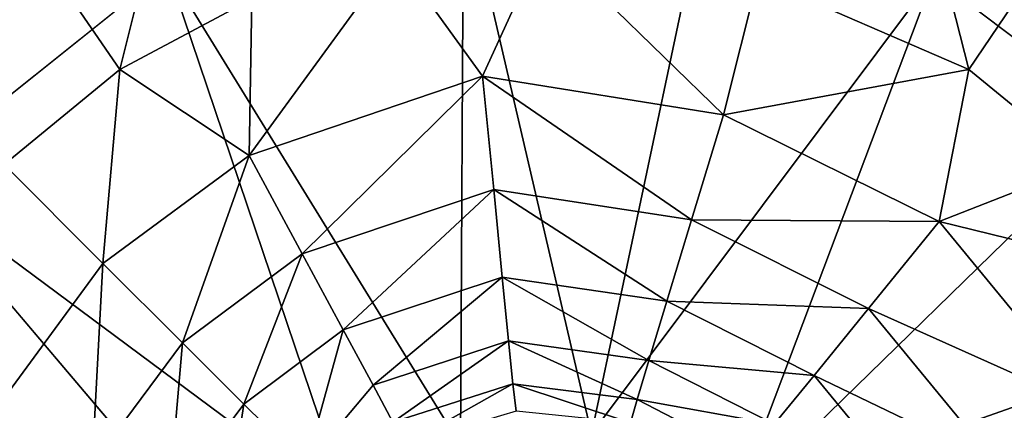
# Model space of a CAD drawing. Units: inches. Extents: x -13.9 to 12.5, y -14 to 8.9.
# Drawn here: x 1 to 2.5, y 7 to 7.5 of the extents above; entities that cross this region are included whole.
import ezdxf

# ---------------------------------------------------------------- set-up
doc = ezdxf.new("R2010")
doc.units = ezdxf.units.IN
doc.header["$MEASUREMENT"] = 0
doc.layers.add('TABLE-LEG', color=6, linetype='Continuous')
doc.layers.add('TABLE-TOPWOOD', color=6, linetype='Continuous')

msp = doc.modelspace()

# ---------------------------------------------------------------- linework, layer by layer
at = {"layer": 'TABLE-LEG'}
for points in [[(1.165, 7.4709, 14.5753), (1.0096, 7.6968, 14.9093), (1.2546, 7.8286, 14.9093)], [(1.2546, 7.8286, 14.9093), (1.363, 7.5767, 14.5753), (1.165, 7.4709, 14.5753)], [(2.3458, 7.8296, 14.9096), (2.4374, 7.4709, 14.5753), (2.1212, 7.608, 14.5564)], [(2.5911, 7.6982, 14.9096), (2.4374, 7.4709, 14.5753), (2.3458, 7.8296, 14.9096)], [(1.68, 7.7495, 14.9602), (1.2366, 7.6211, 14.9601), (1.6756, 6.9081, 13.9759)], [(1.6756, 6.9081, 13.9759), (1.8716, 6.925, 13.9759), (1.68, 7.7495, 14.9602)], [(2.0418, 7.7283, 14.9602), (1.68, 7.7495, 14.9602), (1.8716, 6.925, 13.9759)], [(1.8716, 6.925, 13.9759), (2.3842, 7.6094, 14.9601), (2.0418, 7.7283, 14.9602)], [(0.9915, 7.3285, 14.5753), (1.0096, 7.6968, 14.9093), (1.165, 7.4709, 14.5753)], [(2.4374, 7.4709, 14.5753), (2.5911, 7.6982, 14.9096), (2.6109, 7.3285, 14.5753)], [(1.7084, 7.4608, 14.2633), (1.5778, 7.6419, 14.5753), (1.8012, 7.6639, 14.5753)], [(2.0694, 7.4028, 14.224), (1.7084, 7.4608, 14.2633), (1.8012, 7.6639, 14.5753)], [(2.0694, 7.4028, 14.224), (1.8012, 7.6639, 14.5753), (2.1212, 7.608, 14.5564)], [(1.3586, 7.3421, 14.2425), (1.5778, 7.6419, 14.5753), (1.7084, 7.4608, 14.2633)], [(1.363, 7.5767, 14.5753), (1.5778, 7.6419, 14.5753), (1.3586, 7.3421, 14.2425)], [(1.5105, 6.8095, 13.9759), (1.2366, 7.6211, 14.9601), (0.8421, 7.3059, 14.9601)], [(1.2366, 7.6211, 14.9601), (1.5105, 6.8095, 13.9759), (1.6756, 6.9081, 13.9759)], [(2.3842, 7.6094, 14.9601), (1.8716, 6.925, 13.9759), (2.0854, 6.8174, 13.9759)], [(2.1212, 7.608, 14.5564), (2.4374, 7.4709, 14.5753), (2.0694, 7.4028, 14.224)], [(2.3842, 7.6094, 14.9601), (2.0854, 6.8174, 13.9759), (2.6733, 7.3908, 14.9602)], [(1.165, 7.4709, 14.5753), (1.363, 7.5767, 14.5753), (1.3586, 7.3421, 14.2425)], [(1.165, 7.4709, 14.5753), (1.1397, 7.1803, 14.2516), (0.9915, 7.3285, 14.5753)], [(1.165, 7.4709, 14.5753), (1.3586, 7.3421, 14.2425), (1.1397, 7.1803, 14.2516)], [(2.0694, 7.4028, 14.224), (2.4374, 7.4709, 14.5753), (2.3925, 7.2428, 14.2425)], [(2.4374, 7.4709, 14.5753), (2.6109, 7.3285, 14.5753), (2.3925, 7.2428, 14.2425)], [(1.7084, 7.4608, 14.2633), (1.4382, 7.1948, 13.9012), (1.3586, 7.3421, 14.2425)], [(1.7084, 7.4608, 14.2633), (1.7252, 7.2909, 13.9214), (1.4382, 7.1948, 13.9012)], [(2.0216, 7.2453, 13.8828), (1.7252, 7.2909, 13.9214), (1.7084, 7.4608, 14.2633)], [(2.0216, 7.2453, 13.8828), (1.7084, 7.4608, 14.2633), (2.0694, 7.4028, 14.224)], [(2.0694, 7.4028, 14.224), (2.3925, 7.2428, 14.2425), (2.0216, 7.2453, 13.8828)], [(2.0854, 6.8174, 13.9759), (2.8919, 7.1017, 14.9601), (2.6733, 7.3908, 14.9602)], [(1.3586, 7.3421, 14.2425), (1.2588, 7.0611, 13.909), (1.1397, 7.1803, 14.2516)], [(1.2588, 7.0611, 13.909), (1.3586, 7.3421, 14.2425), (1.4382, 7.1948, 13.9012)], [(0.9915, 7.3285, 14.5753), (1.1397, 7.1803, 14.2516), (0.9758, 6.9575, 14.2425)], [(2.7533, 7.1549, 14.5753), (2.3925, 7.2428, 14.2425), (2.6109, 7.3285, 14.5753)], [(1.5105, 6.8095, 13.9759), (0.8421, 7.3059, 14.9601), (1.409, 6.6377, 13.9759)], [(1.4996, 7.081, 13.5415), (1.4382, 7.1948, 13.9012), (1.7252, 7.2909, 13.9214)], [(1.7252, 7.2909, 13.9214), (1.7381, 7.1598, 13.5619), (1.4996, 7.081, 13.5415)], [(1.9847, 7.1235, 13.5227), (1.7252, 7.2909, 13.9214), (2.0216, 7.2453, 13.8828)], [(1.9847, 7.1235, 13.5227), (1.7381, 7.1598, 13.5619), (1.7252, 7.2909, 13.9214)], [(2.0216, 7.2453, 13.8828), (2.2869, 7.1129, 13.9012), (1.9847, 7.1235, 13.5227)], [(2.0216, 7.2453, 13.8828), (2.3925, 7.2428, 14.2425), (2.2869, 7.1129, 13.9012)], [(2.3925, 7.2428, 14.2425), (2.6246, 6.9614, 14.2425), (2.2869, 7.1129, 13.9012)], [(2.7533, 7.1549, 14.5753), (2.6246, 6.9614, 14.2425), (2.3925, 7.2428, 14.2425)], [(1.2588, 7.0611, 13.909), (1.4382, 7.1948, 13.9012), (1.3507, 6.9693, 13.5484)], [(1.4382, 7.1948, 13.9012), (1.4996, 7.081, 13.5415), (1.3507, 6.9693, 13.5484)], [(1.1238, 6.8792, 13.9012), (0.9758, 6.9575, 14.2425), (1.1397, 7.1803, 14.2516)], [(1.2588, 7.0611, 13.909), (1.1238, 6.8792, 13.9012), (1.1397, 7.1803, 14.2516)], [(1.5444, 6.998, 13.1677), (1.4996, 7.081, 13.5415), (1.7381, 7.1598, 13.5619)], [(1.7381, 7.1598, 13.5619), (1.7475, 7.0641, 13.1887), (1.5444, 6.998, 13.1677)], [(1.9578, 7.0349, 13.1479), (1.7475, 7.0641, 13.1887), (1.7381, 7.1598, 13.5619)], [(1.9578, 7.0349, 13.1479), (1.7381, 7.1598, 13.5619), (1.9847, 7.1235, 13.5227)], [(2.2052, 7.0126, 13.5415), (1.9578, 7.0349, 13.1479), (1.9847, 7.1235, 13.5227)], [(1.9847, 7.1235, 13.5227), (2.2869, 7.1129, 13.9012), (2.2052, 7.0126, 13.5415)], [(2.4773, 6.8818, 13.9012), (2.2052, 7.0126, 13.5415), (2.2869, 7.1129, 13.9012)], [(2.2869, 7.1129, 13.9012), (2.6246, 6.9614, 14.2425), (2.4773, 6.8818, 13.9012)], [(2.0854, 6.8174, 13.9759), (2.2034, 6.6092, 13.9759), (2.8919, 7.1017, 14.9601)], [(2.2034, 6.6092, 13.9759), (3.0108, 6.7594, 14.9602), (2.8919, 7.1017, 14.9601)], [(1.4996, 7.081, 13.5415), (1.4436, 6.8781, 13.005), (1.3507, 6.9693, 13.5484)], [(1.4996, 7.081, 13.5415), (1.5444, 6.998, 13.1677), (1.4436, 6.8781, 13.005)], [(1.1238, 6.8792, 13.9012), (1.2588, 7.0611, 13.909), (1.2381, 6.8187, 13.5415)], [(1.2381, 6.8187, 13.5415), (1.2588, 7.0611, 13.909), (1.3507, 6.9693, 13.5484)], [(1.7475, 7.0641, 13.1887), (1.5742, 6.9427, 12.7842), (1.5444, 6.998, 13.1677)], [(1.7475, 7.0641, 13.1887), (1.7538, 7, 12.8064), (1.5742, 6.9427, 12.7842)], [(1.94, 6.9762, 12.763), (1.7538, 7, 12.8064), (1.7475, 7.0641, 13.1887)], [(1.94, 6.9762, 12.763), (1.7475, 7.0641, 13.1887), (1.9578, 7.0349, 13.1479)], [(1.94, 6.9762, 12.763), (1.9578, 7.0349, 13.1479), (2.1457, 6.9394, 13.1677)], [(1.9578, 7.0349, 13.1479), (2.2052, 7.0126, 13.5415), (2.1457, 6.9394, 13.1677)], [(2.3635, 6.8204, 13.5415), (2.1457, 6.9394, 13.1677), (2.2052, 7.0126, 13.5415)], [(2.2052, 7.0126, 13.5415), (2.4773, 6.8818, 13.9012), (2.3635, 6.8204, 13.5415)], [(1.5444, 6.998, 13.1677), (1.5742, 6.9427, 12.7842), (1.4436, 6.8781, 13.005)], [(1.5948, 6.9099, 12.3439), (1.5742, 6.9427, 12.7842), (1.7538, 7, 12.8064)], [(1.7538, 7, 12.8064), (1.7588, 6.9591, 12.3513), (1.5948, 6.9099, 12.3439)], [(1.9303, 6.9415, 12.3364), (1.7538, 7, 12.8064), (1.94, 6.9762, 12.763)], [(1.9303, 6.9415, 12.3364), (1.7588, 6.9591, 12.3513), (1.7538, 7, 12.8064)], [(1.2381, 6.8187, 13.5415), (1.3507, 6.9693, 13.5484), (1.3214, 6.7745, 13.1677)], [(1.4436, 6.8781, 13.005), (1.3214, 6.7745, 13.1677), (1.3507, 6.9693, 13.5484)], [(2.106, 6.8907, 12.7842), (1.9303, 6.9415, 12.3364), (1.94, 6.9762, 12.763)], [(1.94, 6.9762, 12.763), (2.1457, 6.9394, 13.1677), (2.106, 6.8907, 12.7842)], [(2.6246, 6.9614, 14.2425), (2.7188, 6.7013, 14.2516), (2.4773, 6.8818, 13.9012)]]:
    msp.add_3dface(points, dxfattribs=at)
for points, invisible_edges in [([(1.0067, 7.7079, 14.9602), (0.8421, 7.3059, 14.9601), (1.2366, 7.6211, 14.9601)], 13), ([(2.6733, 7.3908, 14.9602), (2.5957, 7.7079, 14.9602), (2.3842, 7.6094, 14.9601)], 3), ([(1.409, 6.6377, 13.9759), (0.8421, 7.3059, 14.9601), (0.6178, 6.8777, 14.9602)], 12)]:
    msp.add_3dface(points, dxfattribs=dict(at, invisible_edges=invisible_edges))
at = {"layer": 'TABLE-TOPWOOD', "invisible_edges": 15}
for points in [[(-0.2904, 7.7069, 15.8352), (5.4273, 6.7765, 15.8352), (2.6359, 7.913, 15.8352)], [(1.1337, 7.211, 14.9602), (-0.2904, 7.7069, 14.9602), (2.6359, 7.913, 14.9602)], [(2.4587, 7.211, 14.9602), (1.1337, 7.211, 14.9602), (2.6359, 7.913, 14.9602)], [(2.6359, 7.913, 14.9602), (5.4275, 6.7767, 14.9602), (2.4587, 7.211, 14.9602)], [(5.4273, 6.7765, 15.8352), (-0.2904, 7.7069, 15.8352), (-4.0292, 6.3392, 15.8352)], [(1.0141, 7.1873, 14.9602), (-0.2904, 7.7069, 14.9602), (1.1337, 7.211, 14.9602)], [(2.4587, 7.211, 14.9602), (1.2533, 7.1873, 14.9602), (1.1337, 7.211, 14.9602)], [(2.4587, 7.211, 14.9602), (2.3391, 7.1873, 14.9602), (1.2533, 7.1873, 14.9602)], [(2.5783, 7.1873, 14.9602), (2.4587, 7.211, 14.9602), (5.4275, 6.7767, 14.9602)], [(1.3547, 7.1195, 14.9602), (1.2533, 7.1873, 14.9602), (2.3391, 7.1873, 14.9602)], [(2.2378, 7.1195, 14.9602), (1.3547, 7.1195, 14.9602), (2.3391, 7.1873, 14.9602)], [(2.2378, 7.1195, 14.9602), (1.4224, 7.0181, 14.9602), (1.3547, 7.1195, 14.9602)], [(2.17, 7.0181, 14.9602), (1.4224, 7.0181, 14.9602), (2.2378, 7.1195, 14.9602)], [(2.17, 7.0181, 14.9602), (1.4462, 6.8985, 14.9602), (1.4224, 7.0181, 14.9602)], [(1.4462, 6.8985, 14.9602), (2.17, 7.0181, 14.9602), (2.1462, 6.8985, 14.9602)]]:
    msp.add_3dface(points, dxfattribs=at)

doc.saveas('drawing.dxf')
